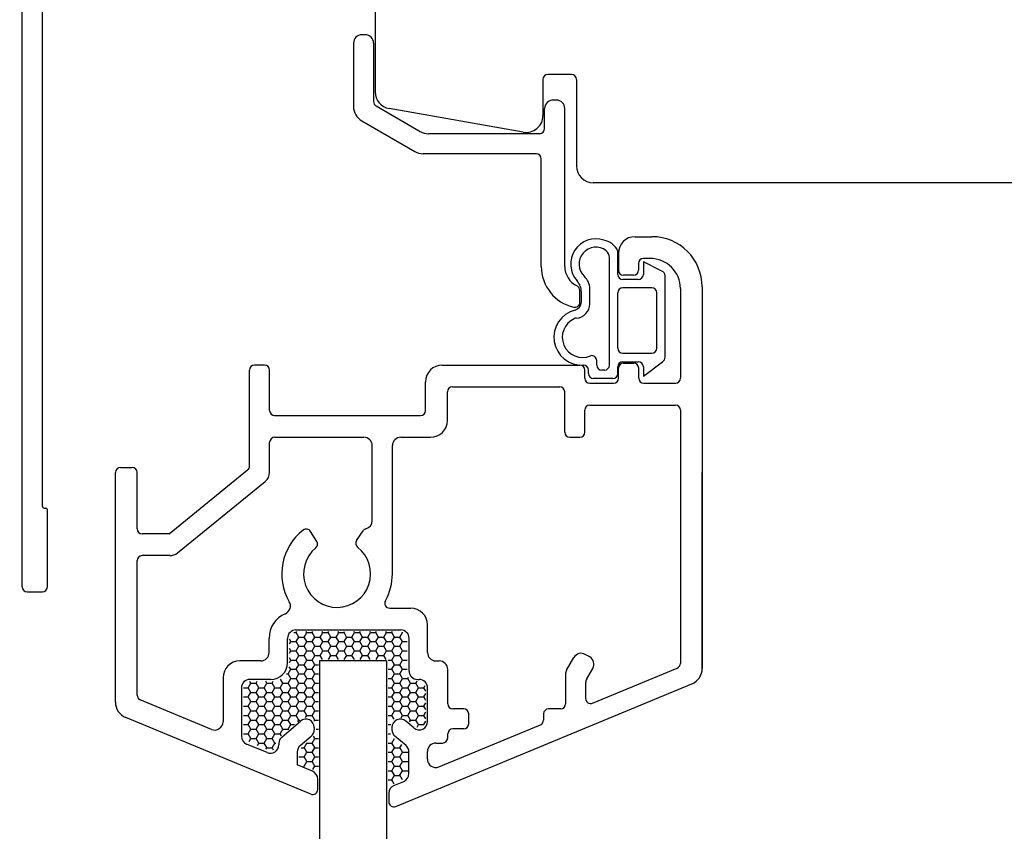
# Model space of a CAD drawing. Units: millimetres. Extents: x 16739 to 17789, y -19957 to -18472.
# Drawn here: x 17200 to 17259, y -19101 to -19053 of the extents above; entities that cross this region are included whole.
import ezdxf

# ---------------------------------------------------------------- set-up
doc = ezdxf.new("R2010")
doc.units = ezdxf.units.MM
doc.header["$LTSCALE"] = 5
doc.header["$PDSIZE"] = 50
doc.layers.get('0').update_dxf_attribs({"color": 1, "linetype": 'CONTINUOUS'})
doc.layers.get('DEFPOINTS').update_dxf_attribs({"color": 5, "linetype": 'CONTINUOUS'})
for name, color, linetype in [('A4IALUMIINI', 5, 'CONTINUOUS'), ('A4IKARMI', 4, 'CONTINUOUS'), ('A4ILASI', 5, 'CONTINUOUS'), ('A4ILISTA', 3, 'CONTINUOUS'), ('A4ISILICON', 2, 'CONTINUOUS'), ('A4ITIIVISTE', 6, 'CONTINUOUS'), ('R8MERKINNAT', 6, 'CONTINUOUS')]:
    doc.layers.add(name, color=color, linetype=linetype)
doc.styles.add('ROMANS', font='ROMANS.SHX', dxfattribs={"height": 12.5})
doc.dimstyles.new('FM', dxfattribs={"dimscale": 5, "dimtxt": 2.5, "dimasz": 0.1, "dimexe": 0, "dimexo": 0, "dimgap": 0.9, "dimtad": 1, "dimdec": 0, "dimrnd": 1, "dimzin": 0, "dimdsep": 46, "dimtxsty": 'ROMANS', "dimblk": 'R8MITTA', "dimblk1": 'R8MITTA', "dimblk2": 'R8MITTA', "dimsah": 1, "dimcen": 2.5, "dimse1": 1, "dimse2": 1, "dimclrd": 6, "dimclre": 6, "dimclrt": 3, "dimadec": 0, "dimazin": 0, "dimtp": 6, "dimtm": 6, "dimtfac": 1, "dimtofl": 0, "dimtmove": 2, "dimatfit": 3, "dimldrblk": 'R8MITTA', "dimfxl": 1, "dimtolj": 1, "dimtzin": 0, "dimarcsym": 0})

# ---------------------------------------------------------------- blocks, each defined once
blk = doc.blocks.new('R8MITTA', base_point=(3180, 3140))
for p, q in [((3180, 3155), (3180, 3125)), ((3170, 3130), (3190, 3150)), ((3160, 3140), (3200, 3140))]:
    blk.add_line(p, q)
blk = doc.blocks.new('*D28')
at = {"layer": 'A4ILISTA', "color": 6, "lineweight": -2, "transparency": 16777216}
blk.add_line((17499.294, -19023.785), (17499.294, -19260.615), dxfattribs=at)
at = {"layer": 'DEFPOINTS', "color": 0, "transparency": 16777216}
for p in [(17204.609, -19023.285), (17200.793, -19261.115), (17499.294, -19261.115)]:
    blk.add_point(p, dxfattribs=at)
at = {"layer": 'A4ILISTA', "color": 6, "lineweight": -2, "transparency": 16777216, "xscale": 0.5, "yscale": 0.5, "zscale": 0.5}
for p, rotation in [((17499.294, -19023.285), 90), ((17499.294, -19261.115), 270)]:
    blk.add_blockref('R8MITTA', p, dxfattribs=dict(at, rotation=rotation))
at = {"layer": 'A4ILISTA', "color": 3, "transparency": 16777216, "insert": (17488.544, -19142.2), "char_height": 12.5, "attachment_point": 5, "rotation": 90, "style": 'ROMANS'}
blk.add_mtext('\\A1;karmi', dxfattribs=at)
blk = doc.blocks.new('*D14')
at = {"layer": 'A4ILISTA', "color": 6, "lineweight": -2, "transparency": 16777216}
blk.add_line((17071.499, -19023.785), (17071.499, -19052.786), dxfattribs=at)
at = {"layer": 'DEFPOINTS', "color": 0, "transparency": 16777216}
for p in [(17246.296, -19023.285), (17071.499, -19053.286), (17190.646, -19053.286)]:
    blk.add_point(p, dxfattribs=at)
at = {"layer": 'A4ILISTA', "color": 6, "lineweight": -2, "transparency": 16777216, "xscale": 0.5, "yscale": 0.5, "zscale": 0.5}
for p, rotation in [((17071.499, -19023.285), 90), ((17071.499, -19053.286), 270)]:
    blk.add_blockref('R8MITTA', p, dxfattribs=dict(at, rotation=rotation))
at = {"layer": 'A4ILISTA', "color": 3, "transparency": 16777216, "insert": (17060.749, -19038.286), "char_height": 12.5, "attachment_point": 5, "rotation": 90, "style": 'ROMANS'}
blk.add_mtext('\\A1;30', dxfattribs=at)
blk = doc.blocks.new('*D11')
at = {"layer": 'DEFPOINTS', "color": 0, "transparency": 16777216}
for p in [(17200.605, -18769.567), (17190.646, -18858.107), (17200.605, -19078.107)]:
    blk.add_point(p, dxfattribs=at)
at = {"layer": 'R8MERKINNAT', "color": 6, "lineweight": -2, "transparency": 16777216}
for p, q in [((17190.146, -18769.567), (17189.646, -18769.567)), ((17201.105, -18769.567), (17201.605, -18769.567))]:
    blk.add_line(p, q, dxfattribs=at)
at = {"layer": 'R8MERKINNAT', "color": 6, "lineweight": -2, "transparency": 16777216, "xscale": 0.5, "yscale": 0.5, "zscale": 0.5}
blk.add_blockref('R8MITTA', (17190.646, -18769.567), dxfattribs=at)
at = {"layer": 'R8MERKINNAT', "color": 6, "lineweight": -2, "transparency": 16777216, "xscale": 0.5, "yscale": 0.5, "zscale": 0.5, "rotation": 180}
blk.add_blockref('R8MITTA', (17200.605, -18769.567), dxfattribs=at)
at = {"layer": 'R8MERKINNAT', "color": 3, "transparency": 16777216, "insert": (17177.432, -18760.241), "char_height": 12.5, "attachment_point": 5, "style": 'ROMANS'}
blk.add_mtext('\\A1;10', dxfattribs=at)

msp = doc.modelspace()

# ---------------------------------------------------------------- linework, layer by layer
at = {"color": 5, "linetype": 'Continuous'}
for p, q in [((17216.662, -19089.657), (17216.583, -19089.52)), ((17216.837, -19089.108), (17216.979, -19089.108)), ((17217.138, -19089.382), (17216.979, -19089.107)), ((17216.98, -19089.107), (17217.014, -19089.048)), ((17216.98, -19089.657), (17217.138, -19089.382)), ((17217.138, -19089.383), (17217.455, -19089.383)), ((17217.614, -19089.657), (17217.455, -19089.382)), ((17217.456, -19089.382), (17217.615, -19089.107)), ((17217.614, -19089.107), (17217.577, -19089.043)), ((17217.614, -19089.108), (17217.932, -19089.108)), ((17217.932, -19089.107), (17217.969, -19089.043)), ((17218.09, -19089.382), (17217.932, -19089.107)), ((17217.932, -19089.657), (17218.091, -19089.382)), ((17218.09, -19089.383), (17218.408, -19089.383)), ((17218.408, -19089.382), (17218.567, -19089.107)), ((17218.567, -19089.657), (17218.408, -19089.382)), ((17218.567, -19089.107), (17218.53, -19089.043)), ((17218.567, -19089.108), (17218.884, -19089.108)), ((17219.043, -19089.382), (17218.884, -19089.107)), ((17218.885, -19089.107), (17218.922, -19089.043)), ((17218.885, -19089.657), (17219.043, -19089.382)), ((17219.043, -19089.383), (17219.36, -19089.383)), ((17219.519, -19089.657), (17219.36, -19089.382)), ((17219.361, -19089.382), (17219.52, -19089.107)), ((17219.519, -19089.107), (17219.482, -19089.043)), ((17219.519, -19089.108), (17219.837, -19089.108)), ((17219.837, -19089.107), (17219.874, -19089.043)), ((17219.995, -19089.382), (17219.837, -19089.107)), ((17219.837, -19089.657), (17219.996, -19089.382)), ((17219.995, -19089.383), (17220.313, -19089.383)), ((17220.313, -19089.382), (17220.472, -19089.107)), ((17220.472, -19089.657), (17220.313, -19089.382)), ((17220.472, -19089.107), (17220.435, -19089.043)), ((17220.472, -19089.108), (17220.789, -19089.108)), ((17220.948, -19089.382), (17220.789, -19089.107)), ((17220.79, -19089.107), (17220.827, -19089.043)), ((17220.79, -19089.657), (17220.948, -19089.382)), ((17220.948, -19089.383), (17221.265, -19089.383)), ((17221.424, -19089.657), (17221.265, -19089.382)), ((17221.266, -19089.382), (17221.425, -19089.107)), ((17221.424, -19089.107), (17221.387, -19089.043)), ((17221.424, -19089.108), (17221.742, -19089.108)), ((17221.742, -19089.107), (17221.779, -19089.043)), ((17221.9, -19089.382), (17221.742, -19089.107)), ((17221.742, -19089.657), (17221.901, -19089.382)), ((17221.9, -19089.383), (17222.218, -19089.383)), ((17222.218, -19089.382), (17222.377, -19089.107)), ((17222.377, -19089.657), (17222.218, -19089.382)), ((17222.377, -19089.107), (17222.34, -19089.043)), ((17222.377, -19089.108), (17222.694, -19089.108)), ((17222.853, -19089.382), (17222.694, -19089.107)), ((17222.695, -19089.107), (17222.732, -19089.043)), ((17222.695, -19089.657), (17222.853, -19089.382)), ((17222.853, -19089.383), (17223.17, -19089.383)), ((17223.329, -19089.657), (17223.17, -19089.382)), ((17223.171, -19089.382), (17223.33, -19089.107)), ((17223.329, -19089.107), (17223.324, -19089.099)), ((17223.329, -19089.108), (17223.341, -19089.108)), ((17216.582, -19089.796), (17216.662, -19089.657)), ((17216.662, -19090.207), (17216.582, -19090.069)), ((17216.662, -19089.658), (17216.979, -19089.658)), ((17217.138, -19089.932), (17216.979, -19089.657)), ((17216.98, -19090.207), (17217.138, -19089.932)), ((17217.138, -19089.933), (17217.455, -19089.933)), ((17217.614, -19090.207), (17217.455, -19089.932)), ((17217.456, -19089.932), (17217.615, -19089.657)), ((17217.614, -19089.658), (17217.932, -19089.658)), ((17218.09, -19089.932), (17217.932, -19089.657)), ((17217.932, -19090.207), (17218.091, -19089.932)), ((17218.09, -19089.933), (17218.408, -19089.933)), ((17218.408, -19089.932), (17218.567, -19089.657)), ((17218.567, -19090.207), (17218.408, -19089.932)), ((17218.567, -19089.658), (17218.884, -19089.658)), ((17219.043, -19089.932), (17218.884, -19089.657)), ((17218.885, -19090.207), (17219.043, -19089.932)), ((17219.043, -19089.933), (17219.36, -19089.933)), ((17219.519, -19090.207), (17219.36, -19089.932)), ((17219.361, -19089.932), (17219.52, -19089.657)), ((17219.519, -19089.658), (17219.837, -19089.658)), ((17219.995, -19089.932), (17219.837, -19089.657)), ((17219.837, -19090.207), (17219.996, -19089.932)), ((17219.995, -19089.933), (17220.313, -19089.933)), ((17220.313, -19089.932), (17220.472, -19089.657)), ((17220.472, -19090.207), (17220.313, -19089.932)), ((17220.472, -19089.658), (17220.789, -19089.658)), ((17220.948, -19089.932), (17220.789, -19089.657)), ((17220.79, -19090.207), (17220.948, -19089.932)), ((17220.948, -19089.933), (17221.265, -19089.933)), ((17221.424, -19090.207), (17221.265, -19089.932)), ((17221.266, -19089.932), (17221.425, -19089.657)), ((17221.424, -19089.658), (17221.742, -19089.658)), ((17221.9, -19089.932), (17221.742, -19089.657)), ((17221.742, -19090.207), (17221.901, -19089.932)), ((17221.9, -19089.933), (17222.218, -19089.933)), ((17222.218, -19089.932), (17222.377, -19089.657)), ((17222.377, -19090.207), (17222.218, -19089.932)), ((17222.377, -19089.658), (17222.694, -19089.658)), ((17222.853, -19089.932), (17222.694, -19089.657)), ((17222.695, -19090.207), (17222.853, -19089.932)), ((17222.853, -19089.933), (17223.17, -19089.933)), ((17223.329, -19090.207), (17223.17, -19089.932)), ((17223.171, -19089.932), (17223.33, -19089.657)), ((17223.329, -19089.658), (17223.595, -19089.658)), ((17216.582, -19090.346), (17216.662, -19090.207)), ((17216.662, -19090.757), (17216.582, -19090.619)), ((17216.662, -19090.208), (17216.979, -19090.208)), ((17217.138, -19090.482), (17216.979, -19090.207)), ((17216.98, -19090.757), (17217.138, -19090.482)), ((17217.138, -19090.483), (17217.455, -19090.483)), ((17217.614, -19090.757), (17217.455, -19090.482)), ((17217.456, -19090.482), (17217.615, -19090.207)), ((17217.614, -19090.208), (17217.932, -19090.208)), ((17218.09, -19090.482), (17217.932, -19090.207)), ((17217.932, -19090.757), (17218.091, -19090.482)), ((17218.09, -19090.483), (17218.408, -19090.483)), ((17218.408, -19090.482), (17218.567, -19090.207)), ((17218.548, -19090.725), (17218.408, -19090.482)), ((17218.567, -19090.208), (17218.884, -19090.208)), ((17219.043, -19090.482), (17218.884, -19090.207)), ((17218.903, -19090.725), (17219.043, -19090.482)), ((17219.043, -19090.483), (17219.36, -19090.483)), ((17219.501, -19090.725), (17219.36, -19090.482)), ((17219.361, -19090.482), (17219.52, -19090.207)), ((17219.519, -19090.208), (17219.837, -19090.208)), ((17219.995, -19090.482), (17219.837, -19090.207)), ((17219.855, -19090.725), (17219.996, -19090.482)), ((17219.995, -19090.483), (17220.313, -19090.483)), ((17220.313, -19090.482), (17220.472, -19090.207)), ((17220.453, -19090.725), (17220.313, -19090.482)), ((17220.472, -19090.208), (17220.789, -19090.208)), ((17220.948, -19090.482), (17220.789, -19090.207)), ((17220.808, -19090.725), (17220.948, -19090.482)), ((17220.948, -19090.483), (17221.265, -19090.483)), ((17221.406, -19090.725), (17221.265, -19090.482)), ((17221.266, -19090.482), (17221.425, -19090.207)), ((17221.424, -19090.208), (17221.742, -19090.208)), ((17221.9, -19090.482), (17221.742, -19090.207)), ((17221.76, -19090.725), (17221.901, -19090.482)), ((17221.9, -19090.483), (17222.218, -19090.483)), ((17222.218, -19090.482), (17222.377, -19090.207)), ((17222.358, -19090.725), (17222.218, -19090.482)), ((17222.377, -19090.208), (17222.694, -19090.208)), ((17222.853, -19090.482), (17222.694, -19090.207)), ((17222.695, -19090.757), (17222.853, -19090.482)), ((17222.853, -19090.483), (17223.17, -19090.483)), ((17223.329, -19090.757), (17223.17, -19090.482)), ((17223.171, -19090.482), (17223.33, -19090.207)), ((17223.329, -19090.208), (17223.595, -19090.208)), ((17216.662, -19091.307), (17216.573, -19091.153)), ((17216.582, -19090.896), (17216.662, -19090.757)), ((17216.662, -19090.758), (17216.979, -19090.758)), ((17217.138, -19091.032), (17216.979, -19090.757)), ((17216.98, -19091.307), (17217.138, -19091.032)), ((17217.138, -19091.032), (17217.455, -19091.032)), ((17217.614, -19091.307), (17217.455, -19091.032)), ((17217.456, -19091.032), (17217.615, -19090.757)), ((17217.614, -19090.758), (17217.932, -19090.758)), ((17218.09, -19091.032), (17217.932, -19090.757)), ((17217.932, -19091.307), (17218.091, -19091.032)), ((17218.09, -19091.032), (17218.321, -19091.032)), ((17222.473, -19090.758), (17222.694, -19090.758)), ((17222.853, -19091.032), (17222.694, -19090.757)), ((17222.695, -19091.307), (17222.853, -19091.032)), ((17222.853, -19091.032), (17223.17, -19091.032)), ((17223.329, -19091.307), (17223.17, -19091.032)), ((17223.171, -19091.032), (17223.33, -19090.757)), ((17223.329, -19090.758), (17223.595, -19090.758)), ((17216.406, -19091.582), (17216.503, -19091.582)), ((17216.503, -19091.582), (17216.662, -19091.307)), ((17216.662, -19091.857), (17216.503, -19091.582)), ((17216.503, -19092.132), (17216.662, -19091.857)), ((17216.662, -19091.307), (17216.979, -19091.307)), ((17216.662, -19091.857), (17216.979, -19091.857)), ((17217.138, -19091.582), (17216.979, -19091.307)), ((17217.138, -19092.132), (17216.979, -19091.857)), ((17216.98, -19091.857), (17217.138, -19091.582)), ((17217.138, -19091.582), (17217.455, -19091.582)), ((17217.614, -19091.857), (17217.455, -19091.582)), ((17217.456, -19091.582), (17217.615, -19091.307)), ((17217.456, -19092.132), (17217.615, -19091.857)), ((17217.614, -19091.307), (17217.932, -19091.307)), ((17217.614, -19091.857), (17217.932, -19091.857)), ((17218.09, -19091.582), (17217.932, -19091.307)), ((17217.932, -19091.857), (17218.091, -19091.582)), ((17218.09, -19092.132), (17217.932, -19091.857)), ((17218.09, -19091.582), (17218.321, -19091.582)), ((17222.473, -19091.307), (17222.694, -19091.307)), ((17222.473, -19091.857), (17222.694, -19091.857)), ((17222.853, -19091.582), (17222.694, -19091.307)), ((17222.853, -19092.132), (17222.694, -19091.857)), ((17222.695, -19091.857), (17222.853, -19091.582)), ((17222.853, -19091.582), (17223.17, -19091.582)), ((17223.329, -19091.857), (17223.17, -19091.582)), ((17223.171, -19091.582), (17223.33, -19091.307)), ((17223.171, -19092.132), (17223.33, -19091.857)), ((17223.329, -19091.307), (17223.595, -19091.307)), ((17223.329, -19091.857), (17223.647, -19091.857)), ((17223.647, -19091.857), (17223.691, -19091.781)), ((17223.805, -19092.132), (17223.647, -19091.857)), ((17213.845, -19092.407), (17214.122, -19092.407)), ((17214.122, -19092.407), (17214.281, -19092.132)), ((17214.28, -19092.682), (17214.122, -19092.407)), ((17214.28, -19092.132), (17214.22, -19092.028)), ((17214.28, -19092.132), (17214.598, -19092.132)), ((17214.598, -19092.132), (17214.666, -19092.015)), ((17214.757, -19092.407), (17214.598, -19092.132)), ((17214.598, -19092.682), (17214.757, -19092.407)), ((17214.757, -19092.407), (17215.074, -19092.407)), ((17215.233, -19092.682), (17215.074, -19092.407)), ((17215.075, -19092.407), (17215.233, -19092.132)), ((17215.233, -19092.132), (17215.165, -19092.015)), ((17215.233, -19092.132), (17215.55, -19092.132)), ((17215.709, -19092.407), (17215.55, -19092.132)), ((17215.551, -19092.132), (17215.619, -19092.015)), ((17215.551, -19092.682), (17215.71, -19092.407)), ((17215.709, -19092.407), (17216.027, -19092.407)), ((17216.027, -19092.407), (17216.186, -19092.132)), ((17216.185, -19092.682), (17216.027, -19092.407)), ((17216.185, -19092.132), (17216.051, -19091.899)), ((17216.185, -19092.132), (17216.503, -19092.132)), ((17216.662, -19092.407), (17216.503, -19092.132)), ((17216.503, -19092.682), (17216.662, -19092.407)), ((17216.662, -19092.407), (17216.979, -19092.407)), ((17217.138, -19092.682), (17216.979, -19092.407)), ((17216.98, -19092.407), (17217.138, -19092.132)), ((17217.138, -19092.132), (17217.455, -19092.132)), ((17217.614, -19092.407), (17217.455, -19092.132)), ((17217.456, -19092.682), (17217.615, -19092.407)), ((17217.614, -19092.407), (17217.932, -19092.407)), ((17217.932, -19092.407), (17218.091, -19092.132)), ((17218.09, -19092.682), (17217.932, -19092.407)), ((17218.09, -19092.132), (17218.321, -19092.132)), ((17222.473, -19092.407), (17222.694, -19092.407)), ((17222.853, -19092.682), (17222.694, -19092.407)), ((17222.695, -19092.407), (17222.853, -19092.132)), ((17222.853, -19092.132), (17223.17, -19092.132)), ((17223.329, -19092.407), (17223.17, -19092.132)), ((17223.171, -19092.682), (17223.33, -19092.407)), ((17223.329, -19092.407), (17223.647, -19092.407)), ((17223.647, -19092.407), (17223.806, -19092.132)), ((17223.805, -19092.682), (17223.647, -19092.407)), ((17223.805, -19092.132), (17224.123, -19092.132)), ((17224.123, -19092.132), (17224.207, -19091.987)), ((17224.282, -19092.407), (17224.123, -19092.132)), ((17224.123, -19092.682), (17224.282, -19092.407)), ((17224.282, -19092.407), (17224.599, -19092.407)), ((17224.717, -19092.611), (17224.599, -19092.407)), ((17224.6, -19092.407), (17224.673, -19092.281)), ((17213.833, -19092.957), (17214.122, -19092.957)), ((17214.122, -19092.957), (17214.281, -19092.682)), ((17214.28, -19093.232), (17214.122, -19092.957)), ((17214.28, -19092.682), (17214.598, -19092.682)), ((17214.757, -19092.957), (17214.598, -19092.682)), ((17214.598, -19093.232), (17214.757, -19092.957)), ((17214.757, -19092.957), (17215.074, -19092.957)), ((17215.233, -19093.232), (17215.074, -19092.957)), ((17215.075, -19092.957), (17215.233, -19092.682)), ((17215.233, -19092.682), (17215.55, -19092.682)), ((17215.709, -19092.957), (17215.55, -19092.682)), ((17215.551, -19093.232), (17215.71, -19092.957)), ((17215.709, -19092.957), (17216.027, -19092.957)), ((17216.027, -19092.957), (17216.186, -19092.682)), ((17216.185, -19093.232), (17216.027, -19092.957)), ((17216.185, -19092.682), (17216.503, -19092.682)), ((17216.662, -19092.957), (17216.503, -19092.682)), ((17216.503, -19093.232), (17216.662, -19092.957)), ((17216.662, -19092.957), (17216.979, -19092.957)), ((17217.138, -19093.232), (17216.979, -19092.957)), ((17216.98, -19092.957), (17217.138, -19092.682)), ((17217.138, -19092.682), (17217.455, -19092.682)), ((17217.614, -19092.957), (17217.455, -19092.682)), ((17217.456, -19093.232), (17217.615, -19092.957)), ((17217.614, -19092.957), (17217.932, -19092.957)), ((17217.932, -19092.957), (17218.091, -19092.682)), ((17218.09, -19093.232), (17217.932, -19092.957)), ((17218.09, -19092.682), (17218.321, -19092.682)), ((17222.473, -19092.957), (17222.694, -19092.957)), ((17222.853, -19093.232), (17222.694, -19092.957)), ((17222.695, -19092.957), (17222.853, -19092.682)), ((17222.853, -19092.682), (17223.17, -19092.682)), ((17223.329, -19092.957), (17223.17, -19092.682)), ((17223.171, -19093.232), (17223.33, -19092.957)), ((17223.329, -19092.957), (17223.647, -19092.957)), ((17223.647, -19092.957), (17223.806, -19092.682)), ((17223.805, -19093.232), (17223.647, -19092.957)), ((17223.805, -19092.682), (17224.123, -19092.682)), ((17224.282, -19092.957), (17224.123, -19092.682)), ((17224.123, -19093.232), (17224.282, -19092.957)), ((17224.282, -19092.957), (17224.599, -19092.957)), ((17224.717, -19093.161), (17224.599, -19092.957)), ((17224.6, -19092.957), (17224.717, -19092.753)), ((17213.833, -19093.507), (17214.122, -19093.507)), ((17214.122, -19093.507), (17214.281, -19093.232)), ((17214.28, -19093.782), (17214.122, -19093.507)), ((17214.28, -19093.232), (17214.598, -19093.232)), ((17214.757, -19093.507), (17214.598, -19093.232)), ((17214.598, -19093.782), (17214.757, -19093.507)), ((17214.757, -19093.507), (17215.074, -19093.507)), ((17215.233, -19093.782), (17215.074, -19093.507)), ((17215.075, -19093.507), (17215.233, -19093.232)), ((17215.233, -19093.232), (17215.55, -19093.232)), ((17215.709, -19093.507), (17215.55, -19093.232)), ((17215.551, -19093.782), (17215.71, -19093.507)), ((17215.709, -19093.507), (17216.027, -19093.507)), ((17216.027, -19093.507), (17216.186, -19093.232)), ((17216.185, -19093.782), (17216.027, -19093.507)), ((17216.185, -19093.232), (17216.503, -19093.232)), ((17216.662, -19093.507), (17216.503, -19093.232)), ((17216.503, -19093.782), (17216.662, -19093.507)), ((17216.662, -19093.507), (17216.979, -19093.507)), ((17217.138, -19093.782), (17216.979, -19093.507)), ((17216.98, -19093.507), (17217.138, -19093.232)), ((17217.138, -19093.232), (17217.455, -19093.232)), ((17217.614, -19093.507), (17217.455, -19093.232)), ((17217.456, -19093.782), (17217.615, -19093.507)), ((17217.614, -19093.507), (17217.932, -19093.507)), ((17217.932, -19093.507), (17218.091, -19093.232)), ((17218.09, -19093.782), (17217.932, -19093.507)), ((17218.09, -19093.232), (17218.321, -19093.232)), ((17222.473, -19093.507), (17222.694, -19093.507)), ((17222.853, -19093.782), (17222.694, -19093.507)), ((17222.695, -19093.507), (17222.853, -19093.232)), ((17222.853, -19093.232), (17223.17, -19093.232)), ((17223.329, -19093.507), (17223.17, -19093.232)), ((17223.171, -19093.782), (17223.33, -19093.507)), ((17223.329, -19093.507), (17223.647, -19093.507)), ((17223.647, -19093.507), (17223.806, -19093.232)), ((17223.805, -19093.782), (17223.647, -19093.507)), ((17223.805, -19093.232), (17224.123, -19093.232)), ((17224.282, -19093.507), (17224.123, -19093.232)), ((17224.123, -19093.782), (17224.282, -19093.507)), ((17224.282, -19093.507), (17224.599, -19093.507)), ((17224.717, -19093.711), (17224.599, -19093.507)), ((17224.6, -19093.507), (17224.717, -19093.303)), ((17213.833, -19094.057), (17214.122, -19094.057)), ((17214.122, -19094.057), (17214.281, -19093.782)), ((17214.28, -19094.332), (17214.122, -19094.057)), ((17214.28, -19093.782), (17214.598, -19093.782)), ((17214.757, -19094.057), (17214.598, -19093.782)), ((17214.598, -19094.332), (17214.757, -19094.057)), ((17214.757, -19094.057), (17215.074, -19094.057)), ((17215.233, -19094.332), (17215.074, -19094.057)), ((17215.075, -19094.057), (17215.233, -19093.782)), ((17215.233, -19093.782), (17215.55, -19093.782)), ((17215.709, -19094.057), (17215.55, -19093.782)), ((17215.551, -19094.332), (17215.71, -19094.057)), ((17215.709, -19094.057), (17216.027, -19094.057)), ((17216.027, -19094.057), (17216.186, -19093.782)), ((17216.185, -19094.332), (17216.027, -19094.057)), ((17216.185, -19093.782), (17216.503, -19093.782)), ((17216.662, -19094.057), (17216.503, -19093.782)), ((17216.503, -19094.332), (17216.662, -19094.057)), ((17216.662, -19094.057), (17216.979, -19094.057)), ((17217.138, -19094.332), (17216.979, -19094.057)), ((17216.98, -19094.057), (17217.138, -19093.782)), ((17217.138, -19093.782), (17217.455, -19093.782)), ((17217.614, -19094.057), (17217.455, -19093.782)), ((17217.545, -19094.177), (17217.615, -19094.057)), ((17217.614, -19094.057), (17217.932, -19094.057)), ((17217.932, -19094.057), (17218.091, -19093.782)), ((17218.09, -19094.332), (17217.932, -19094.057)), ((17218.09, -19093.782), (17218.321, -19093.782)), ((17222.473, -19094.057), (17222.694, -19094.057)), ((17222.829, -19094.291), (17222.694, -19094.057)), ((17222.695, -19094.057), (17222.853, -19093.782)), ((17222.853, -19093.782), (17223.17, -19093.782)), ((17223.329, -19094.057), (17223.17, -19093.782)), ((17223.246, -19094.202), (17223.33, -19094.057)), ((17223.329, -19094.057), (17223.647, -19094.057)), ((17223.647, -19094.057), (17223.806, -19093.782)), ((17223.805, -19094.332), (17223.647, -19094.057)), ((17223.805, -19093.782), (17224.123, -19093.782)), ((17224.282, -19094.057), (17224.123, -19093.782)), ((17224.123, -19094.332), (17224.282, -19094.057)), ((17224.282, -19094.057), (17224.599, -19094.057)), ((17224.717, -19094.261), (17224.599, -19094.057)), ((17224.6, -19094.057), (17224.717, -19093.853)), ((17213.833, -19094.607), (17214.122, -19094.607)), ((17214.122, -19094.607), (17214.281, -19094.332)), ((17214.28, -19094.881), (17214.122, -19094.607)), ((17214.28, -19094.332), (17214.598, -19094.332)), ((17214.757, -19094.607), (17214.598, -19094.332)), ((17214.598, -19094.882), (17214.757, -19094.607)), ((17214.757, -19094.607), (17215.074, -19094.607)), ((17215.233, -19094.881), (17215.074, -19094.607)), ((17215.075, -19094.607), (17215.233, -19094.332)), ((17215.233, -19094.332), (17215.55, -19094.332)), ((17215.709, -19094.607), (17215.55, -19094.332)), ((17215.551, -19094.882), (17215.71, -19094.607)), ((17215.709, -19094.607), (17216.027, -19094.607)), ((17216.027, -19094.607), (17216.186, -19094.332)), ((17216.185, -19094.881), (17216.027, -19094.607)), ((17216.185, -19094.332), (17216.503, -19094.332)), ((17216.662, -19094.607), (17216.503, -19094.332)), ((17216.503, -19094.882), (17216.662, -19094.607)), ((17216.662, -19094.607), (17216.891, -19094.607)), ((17217.073, -19094.445), (17217.138, -19094.332)), ((17217.138, -19094.332), (17217.2, -19094.332)), ((17218.045, -19094.41), (17218.091, -19094.332)), ((17218.09, -19094.332), (17218.321, -19094.332)), ((17222.473, -19094.607), (17222.622, -19094.607)), ((17223.742, -19094.441), (17223.806, -19094.332)), ((17223.805, -19094.332), (17224.123, -19094.332)), ((17224.282, -19094.607), (17224.123, -19094.332)), ((17224.195, -19094.757), (17224.282, -19094.607)), ((17224.282, -19094.607), (17224.599, -19094.607)), ((17224.609, -19094.624), (17224.599, -19094.607)), ((17224.6, -19094.607), (17224.717, -19094.403)), ((17213.833, -19095.157), (17214.122, -19095.157)), ((17214.122, -19095.157), (17214.281, -19094.882)), ((17214.28, -19095.431), (17214.122, -19095.156)), ((17214.28, -19094.882), (17214.598, -19094.882)), ((17214.757, -19095.156), (17214.598, -19094.881)), ((17214.598, -19095.432), (17214.757, -19095.157)), ((17214.757, -19095.157), (17215.074, -19095.157)), ((17215.233, -19095.431), (17215.074, -19095.156)), ((17215.075, -19095.157), (17215.233, -19094.882)), ((17215.233, -19094.882), (17215.55, -19094.882)), ((17215.709, -19095.156), (17215.55, -19094.881)), ((17215.551, -19095.432), (17215.71, -19095.157)), ((17215.709, -19095.157), (17216.027, -19095.157)), ((17216.027, -19095.157), (17216.186, -19094.882)), ((17216.11, -19095.301), (17216.027, -19095.156)), ((17216.185, -19094.882), (17216.503, -19094.882)), ((17216.53, -19094.928), (17216.503, -19094.881)), ((17218.09, -19095.431), (17218.018, -19095.305)), ((17218.181, -19094.882), (17218.321, -19094.882)), ((17222.473, -19095.157), (17222.613, -19095.157)), ((17214.174, -19095.617), (17214.281, -19095.432)), ((17214.28, -19095.432), (17214.598, -19095.432)), ((17214.757, -19095.706), (17214.598, -19095.431)), ((17214.678, -19095.843), (17214.757, -19095.707)), ((17214.757, -19095.707), (17215.074, -19095.707)), ((17215.233, -19095.981), (17215.074, -19095.706)), ((17215.075, -19095.707), (17215.233, -19095.432)), ((17215.182, -19096.07), (17215.233, -19095.982)), ((17215.233, -19095.432), (17215.55, -19095.432)), ((17215.233, -19095.982), (17215.55, -19095.982)), ((17215.709, -19095.706), (17215.55, -19095.431)), ((17215.631, -19096.121), (17215.55, -19095.981)), ((17215.551, -19095.982), (17215.71, -19095.707)), ((17215.709, -19095.707), (17215.769, -19095.707)), ((17217.281, -19095.982), (17217.455, -19095.982)), ((17217.614, -19096.256), (17217.455, -19095.981)), ((17217.456, -19095.982), (17217.615, -19095.707)), ((17217.614, -19095.706), (17217.603, -19095.686)), ((17217.614, -19095.707), (17217.932, -19095.707)), ((17217.932, -19095.707), (17218.091, -19095.432)), ((17218.09, -19095.981), (17217.932, -19095.706)), ((17217.932, -19096.256), (17218.091, -19095.982)), ((17218.09, -19095.432), (17218.321, -19095.432)), ((17218.09, -19095.982), (17218.321, -19095.982)), ((17222.473, -19095.707), (17222.694, -19095.707)), ((17222.853, -19095.981), (17222.694, -19095.706)), ((17222.695, -19095.707), (17222.85, -19095.437)), ((17222.695, -19096.256), (17222.853, -19095.982)), ((17222.853, -19095.982), (17223.17, -19095.982)), ((17223.329, -19096.256), (17223.17, -19095.981)), ((17223.171, -19095.982), (17223.278, -19095.796)), ((17217.143, -19096.532), (17217.455, -19096.532)), ((17217.614, -19096.806), (17217.455, -19096.531)), ((17217.456, -19096.531), (17217.615, -19096.256)), ((17217.614, -19096.257), (17217.932, -19096.257)), ((17218.09, -19096.531), (17217.932, -19096.256)), ((17217.932, -19096.806), (17218.091, -19096.531)), ((17218.09, -19096.532), (17218.321, -19096.532)), ((17222.473, -19096.257), (17222.694, -19096.257)), ((17222.853, -19096.531), (17222.694, -19096.256)), ((17222.695, -19096.806), (17222.853, -19096.531)), ((17222.853, -19096.532), (17223.17, -19096.532)), ((17223.329, -19096.806), (17223.17, -19096.531)), ((17223.171, -19096.531), (17223.33, -19096.256)), ((17223.329, -19096.257), (17223.647, -19096.257)), ((17223.647, -19096.256), (17223.651, -19096.249)), ((17223.651, -19096.264), (17223.647, -19096.256)), ((17217.416, -19097.082), (17217.455, -19097.082)), ((17217.467, -19097.101), (17217.455, -19097.081)), ((17217.456, -19097.081), (17217.615, -19096.806)), ((17217.614, -19096.807), (17217.932, -19096.807)), ((17218.09, -19097.081), (17217.932, -19096.806)), ((17217.969, -19097.292), (17218.091, -19097.081)), ((17218.09, -19097.082), (17218.321, -19097.082)), ((17222.473, -19096.807), (17222.694, -19096.807)), ((17222.853, -19097.081), (17222.694, -19096.806)), ((17222.695, -19097.356), (17222.853, -19097.081)), ((17222.853, -19097.082), (17223.17, -19097.082)), ((17223.329, -19097.356), (17223.17, -19097.081)), ((17223.171, -19097.081), (17223.33, -19096.806)), ((17223.329, -19096.807), (17223.647, -19096.807)), ((17223.647, -19096.806), (17223.651, -19096.799)), ((17223.651, -19096.814), (17223.647, -19096.806)), ((17222.473, -19097.357), (17222.694, -19097.357)), ((17222.853, -19097.631), (17222.694, -19097.356)), ((17222.695, -19097.906), (17222.853, -19097.631)), ((17222.853, -19097.632), (17223.17, -19097.632)), ((17223.324, -19097.898), (17223.17, -19097.631)), ((17223.171, -19097.631), (17223.33, -19097.356)), ((17223.329, -19097.357), (17223.647, -19097.357)), ((17223.647, -19097.356), (17223.651, -19097.349)), ((17223.651, -19097.364), (17223.647, -19097.356)), ((17222.473, -19097.907), (17222.694, -19097.907)), ((17222.832, -19098.144), (17222.694, -19097.906))]:
    msp.add_line(p, q, dxfattribs=at)
at = {"layer": 'A4IALUMIINI', "color": 5}
for p, q in [((17200.646, -19086.389), (17200.646, -19026.684)), ((17201.846, -19081.589), (17201.846, -19027.184)), ((17221.103, -19053.46), (17220.903, -19053.46)), ((17220.403, -19053.96), (17220.403, -19057.736)), ((17221.603, -19053.96), (17221.603, -19057.448)), ((17221.753, -19057.708), (17224.383, -19059.226)), ((17232.503, -19057.36), (17232.303, -19057.36)), ((17231.803, -19059.06), (17231.803, -19057.86)), ((17233.003, -19067.274), (17233.003, -19057.86)), ((17220.903, -19058.602), (17224.061, -19060.426)), ((17231.503, -19059.36), (17224.883, -19059.36)), ((17231.303, -19060.56), (17224.561, -19060.56)), ((17231.603, -19067.274), (17231.603, -19060.86)), ((17233.903, -19069.416), (17233.903, -19068.713)), ((17201.946, -19081.689), (17202.046, -19081.689)), ((17202.146, -19086.389), (17202.146, -19081.789)), ((17200.946, -19086.689), (17201.846, -19086.689))]:
    msp.add_line(p, q, dxfattribs=at)
at = {"layer": 'A4IALUMIINI', "color": 5, "linetype": 'Continuous'}
for p, q in [((17237.2, -19065.503), (17238.2, -19065.503)), ((17236.2, -19066.503), (17236.2, -19067.503)), ((17237.4, -19067.103), (17237.4, -19067.503)), ((17238.1, -19066.803), (17237.7, -19066.803)), ((17237.1, -19067.803), (17236.5, -19067.803)), ((17239.9, -19068.603), (17239.9, -19073.948)), ((17241.2, -19068.503), (17241.2, -19091.251)), ((17236.512, -19073.048), (17237.112, -19073.048)), ((17214.2, -19079.178), (17214.2, -19073.461)), ((17215.1, -19073.161), (17214.5, -19073.161)), ((17215.4, -19075.868), (17215.4, -19073.461)), ((17225.7, -19073.161), (17233.9, -19073.161)), ((17234.2, -19073.948), (17234.2, -19073.461)), ((17236.212, -19073.948), (17236.212, -19073.348)), ((17237.412, -19073.948), (17237.412, -19073.348)), ((17224.7, -19075.868), (17224.7, -19074.161)), ((17234.5, -19074.248), (17235.912, -19074.248)), ((17237.712, -19074.248), (17239.6, -19074.248)), ((17226, -19076.468), (17226, -19074.761)), ((17226.3, -19074.461), (17232.7, -19074.461)), ((17233, -19077.168), (17233, -19074.761)), ((17234.2, -19077.168), (17234.2, -19075.848)), ((17234.5, -19075.548), (17239.6, -19075.548)), ((17239.9, -19075.848), (17239.9, -19090.958)), ((17215.7, -19076.168), (17224.4, -19076.168)), ((17215.4, -19079.558), (17215.4, -19077.768)), ((17215.7, -19077.468), (17221.022, -19077.468)), ((17223.222, -19077.468), (17225, -19077.468)), ((17233.3, -19077.468), (17233.9, -19077.468)), ((17221.522, -19082.439), (17221.522, -19077.968)), ((17222.722, -19085.613), (17222.722, -19077.968)), ((17206.5, -19079.275), (17207.2, -19079.275)), ((17209.4, -19083.227), (17214.089, -19079.411)), ((17206.2, -19093.259), (17206.2, -19079.575)), ((17207.5, -19082.927), (17207.5, -19079.575)), ((17209.897, -19084.37), (17215.142, -19080.101)), ((17241.2, -19091.251), (17241.2, -19079.575)), ((17220.586, -19083.635), (17220.971, -19083.049)), ((17209.4, -19083.227), (17207.8, -19083.227)), ((17218.212, -19083.679), (17217.837, -19083.083)), ((17207.5, -19092.858), (17207.5, -19084.827)), ((17209.455, -19084.527), (17207.8, -19084.527)), ((17222.569, -19087.661), (17223.82, -19087.661)), ((17224.82, -19090.31), (17224.82, -19088.661)), ((17215.37, -19090.31), (17215.37, -19089.461)), ((17216.47, -19090.91), (17216.47, -19089.461)), ((17216.97, -19088.961), (17223.22, -19088.961)), ((17223.72, -19091.41), (17223.72, -19089.461)), ((17233.112, -19091.352), (17233.545, -19090.602)), ((17234.488, -19090.569), (17234.228, -19090.419)), ((17214.87, -19090.81), (17213.621, -19090.81)), ((17225.32, -19090.81), (17225.52, -19090.81)), ((17234.312, -19091.874), (17234.671, -19091.252)), ((17234.66, -19093.329), (17239.715, -19091.236)), ((17212.621, -19091.81), (17212.621, -19094.431)), ((17226.02, -19093.364), (17226.02, -19091.31)), ((17233.045, -19091.602), (17233.045, -19093.371)), ((17213.721, -19092.41), (17213.721, -19095.301)), ((17215.47, -19091.91), (17214.221, -19091.91)), ((17222.924, -19099.489), (17240.583, -19092.175)), ((17224.22, -19091.91), (17224.32, -19091.91)), ((17224.82, -19094.423), (17224.82, -19092.41)), ((17234.245, -19092.124), (17234.245, -19093.052)), ((17211.929, -19094.893), (17207.685, -19093.135)), ((17217.853, -19098.754), (17206.817, -19094.183)), ((17226.975, -19093.664), (17226.32, -19093.664)), ((17227.275, -19094.564), (17227.275, -19093.964)), ((17231.737, -19093.971), (17231.737, -19094.34)), ((17232.745, -19093.671), (17232.037, -19093.671)), ((17216.124, -19095.347), (17217.236, -19094.4)), ((17218.061, -19094.781), (17218.061, -19094.913)), ((17222.697, -19094.781), (17222.697, -19094.913)), ((17223.996, -19094.804), (17223.522, -19094.4)), ((17225.501, -19097.123), (17231.552, -19094.617)), ((17217.224, -19095.855), (17217.885, -19095.293)), ((17223.534, -19095.855), (17222.873, -19095.293)), ((17226.02, -19095.405), (17226.02, -19095.164)), ((17226.975, -19094.864), (17226.32, -19094.864)), ((17215.257, -19096.272), (17214.029, -19095.763)), ((17215.948, -19095.728), (17215.948, -19095.81)), ((17225.31, -19095.705), (17225.72, -19095.705)), ((17217.048, -19096.236), (17217.048, -19097.014)), ((17223.71, -19097.531), (17223.71, -19096.236)), ((17224.81, -19096.661), (17224.81, -19096.205)), ((17217.959, -19097.391), (17217.048, -19097.014)), ((17218.268, -19098.477), (17218.268, -19097.853)), ((17222.818, -19098.234), (17223.401, -19097.993)), ((17222.51, -19098.696), (17222.51, -19099.212))]:
    msp.add_line(p, q, dxfattribs=at)
at = {"layer": 'A4IALUMIINI', "color": 5}
for centre, radius, start, end in [((17220.903, -19053.96), 0.5, 90, 180), ((17221.103, -19053.96), 0.5, 0, 90), ((17221.403, -19057.736), 1, 180, 240), ((17221.903, -19057.448), 0.3, 180, 240), ((17232.303, -19057.86), 0.5, 90, 180), ((17232.503, -19057.86), 0.5, 0, 90), ((17224.883, -19058.36), 1, 240, 270), ((17231.503, -19059.06), 0.3, 270, 0), ((17224.561, -19059.56), 1, 240, 270), ((17231.303, -19060.86), 0.3, 0, 90), ((17234.103, -19067.274), 2.5, 180, 256.86344), ((17234.303, -19067.274), 1.3, 180, 244.05552), ((17233.603, -19068.713), 0.3, 0, 64.05552), ((17233.603, -19069.416), 0.3, 256.86344, 0), ((17201.946, -19081.589), 0.1, 180, 270), ((17202.046, -19081.789), 0.1, 0, 90), ((17200.946, -19086.389), 0.3, 180, 270), ((17201.846, -19086.389), 0.3, 270, 0)]:
    msp.add_arc(centre, radius, start, end, dxfattribs=at)
at = {"layer": 'A4IALUMIINI', "color": 5, "linetype": 'Continuous'}
for centre, radius, start, end in [((17237.2, -19066.503), 1, 90, 180), ((17238.2, -19068.503), 3, 0, 90), ((17237.7, -19067.103), 0.3, 90, 180), ((17238.1, -19068.603), 1.8, 0, 90), ((17236.5, -19067.503), 0.3, 180, 270), ((17237.1, -19067.503), 0.3, 270, 0), ((17236.512, -19073.348), 0.3, 90, 180), ((17237.112, -19073.348), 0.3, 0, 90), ((17214.5, -19073.461), 0.3, 90, 180), ((17215.1, -19073.461), 0.3, 0, 90), ((17225.7, -19074.161), 1, 90, 180), ((17233.9, -19073.461), 0.3, 0, 90), ((17234.5, -19073.948), 0.3, 180, 270), ((17235.912, -19073.948), 0.3, 270, 0), ((17237.712, -19073.948), 0.3, 180, 270), ((17239.6, -19073.948), 0.3, 270, 0), ((17226.3, -19074.761), 0.3, 90, 180), ((17232.7, -19074.761), 0.3, 0, 90), ((17215.7, -19075.868), 0.3, 180, 270), ((17224.4, -19075.868), 0.3, 270, 0), ((17234.5, -19075.848), 0.3, 90, 180), ((17239.6, -19075.848), 0.3, 0, 90), ((17225, -19076.468), 1, 270, 0), ((17233.3, -19077.168), 0.3, 180, 270), ((17233.9, -19077.168), 0.3, 270, 0), ((17215.7, -19077.768), 0.3, 90, 180), ((17221.022, -19077.968), 0.5, 0, 90), ((17223.222, -19077.968), 0.5, 90, 180), ((17206.5, -19079.575), 0.3, 90, 180), ((17207.2, -19079.575), 0.3, 0, 90), ((17213.9, -19079.178), 0.3, 309.14159, 0), ((17214.7, -19079.558), 0.7, 309.14159, 0), ((17221.022, -19082.439), 0.5, 284.48105, 0), ((17207.8, -19082.927), 0.3, 180, 270), ((17219.422, -19085.613), 3.3, 127.8088, 210.31094), ((17217.583, -19083.243), 0.3, 32.19708, 127.8088), ((17221.222, -19083.213), 0.3, 104.48105, 146.71126), ((17220.837, -19083.8), 0.3, 146.71126, 232.03655), ((17219.422, -19085.613), 2, 129.52498, 52.03655), ((17217.958, -19083.839), 0.3, 309.52498, 32.19708), ((17207.8, -19084.827), 0.3, 90, 180), ((17209.455, -19083.827), 0.7, 270, 309.14159), ((17219.422, -19085.613), 3.3, 330.95976, 0), ((17216.141, -19087.531), 0.5, 293.23392, 30.31094), ((17222.569, -19087.361), 0.3, 150.95976, 270), ((17223.82, -19088.661), 1, 0, 90), ((17216.97, -19089.461), 1.6, 113.23392, 180), ((17216.97, -19089.461), 0.5, 90, 180), ((17223.22, -19089.461), 0.5, 0, 90), ((17214.87, -19090.31), 0.5, 270, 0), ((17225.32, -19090.31), 0.5, 180, 270), ((17233.978, -19090.852), 0.5, 60, 150), ((17234.238, -19091.002), 0.5, 330, 60), ((17213.621, -19091.81), 1, 90, 180), ((17215.47, -19090.91), 1, 270, 0), ((17225.52, -19091.31), 0.5, 0, 90), ((17239.6, -19090.958), 0.3, 292.5, 0), ((17240.2, -19091.251), 1, 292.5, 0), ((17224.22, -19091.41), 0.5, 180, 270), ((17233.545, -19091.602), 0.5, 150, 180), ((17234.745, -19092.124), 0.5, 150, 180), ((17214.221, -19092.41), 0.5, 90, 180), ((17224.32, -19092.41), 0.5, 0, 90), ((17207.8, -19092.858), 0.3, 180, 247.5), ((17234.545, -19093.052), 0.3, 180, 292.5), ((17207.2, -19093.259), 1, 180, 247.5), ((17226.32, -19093.364), 0.3, 180, 270), ((17232.745, -19093.371), 0.3, 270, 0), ((17226.975, -19093.964), 0.3, 0, 90), ((17232.037, -19093.971), 0.3, 90, 180), ((17212.121, -19094.431), 0.5, 247.5, 0), ((17217.561, -19094.781), 0.5, 0, 130.39836), ((17223.197, -19094.781), 0.5, 49.60164, 180), ((17224.32, -19094.423), 0.5, 229.60164, 0), ((17226.975, -19094.564), 0.3, 270, 0), ((17231.437, -19094.34), 0.3, 292.5, 0), ((17214.221, -19095.301), 0.5, 180, 247.5), ((17216.448, -19095.728), 0.5, 130.39836, 180), ((17217.561, -19094.913), 0.5, 310.39836, 0), ((17223.197, -19094.913), 0.5, 180, 229.60164), ((17225.72, -19095.405), 0.3, 270, 0), ((17226.32, -19095.164), 0.3, 90, 180), ((17215.448, -19095.81), 0.5, 247.5, 0), ((17217.548, -19096.236), 0.5, 130.39836, 180), ((17223.21, -19096.236), 0.5, 0, 49.60164), ((17225.31, -19096.205), 0.5, 90, 180), ((17225.31, -19096.661), 0.5, 180, 292.5), ((17217.768, -19097.853), 0.5, 0, 67.5), ((17223.21, -19097.531), 0.5, 292.5, 0), ((17223.01, -19098.696), 0.5, 112.5, 180), ((17217.968, -19098.477), 0.3, 247.5, 0), ((17222.81, -19099.212), 0.3, 180, 292.5)]:
    msp.add_arc(centre, radius, start, end, dxfattribs=at)
at = {"layer": 'A4IKARMI', "color": 5, "linetype": 'Continuous'}
for p, q in [((17221.7, -19026.938), (17221.7, -19056.874)), ((17233.4, -19055.828), (17232, -19055.828)), ((17231.7, -19056.128), (17231.7, -19058.285)), ((17233.7, -19056.128), (17233.7, -19061.285)), ((17230.526, -19059.27), (17222.526, -19057.859)), ((17375.646, -19062.285), (17234.7, -19062.285)), ((17258.309, -19062.285), (17236.845, -19062.285))]:
    msp.add_line(p, q, dxfattribs=at)
for centre, radius, start, end in [((17232, -19056.128), 0.3, 90, 180), ((17233.4, -19056.128), 0.3, 0, 90), ((17222.7, -19056.874), 1, 180, 260), ((17230.7, -19058.285), 1, 260, 0), ((17234.7, -19061.285), 1, 180, 270)]:
    msp.add_arc(centre, radius, start, end, dxfattribs=at)
at = {"layer": 'A4ILASI', "color": 5, "linetype": 'Continuous'}
for p, q in [((17222.379, -19090.797), (17218.379, -19090.797)), ((17218.379, -19090.797), (17218.379, -19127.466)), ((17222.379, -19090.797), (17222.379, -19127.466))]:
    msp.add_line(p, q, dxfattribs=at)
at = {"layer": 'A4ISILICON', "color": 5, "linetype": 'Continuous'}
for centre, radius, start, end in [((17234.858, -19067.136), 1.506, 71.59452, 222.0014), ((17234.858, -19067.136), 1.006, 52.02746, 227.22623), ((17235.169, -19066.737), 0.5, 0, 52.02746), ((17232.995, -19068.813), 1, 0, 42.0014), ((17233.495, -19068.609), 1, 0, 47.22623)]:
    msp.add_arc(centre, radius, start, end, dxfattribs=at)
at = {"layer": 'A4ITIIVISTE', "color": 5, "linetype": 'Continuous'}
for p, q in [((17236.169, -19067.754), (17236.169, -19066.36)), ((17235.669, -19073.16), (17235.669, -19066.737)), ((17237.69, -19067.012), (17237.69, -19067.754)), ((17238.784, -19067.552), (17237.69, -19067.012)), ((17237.39, -19068.054), (17236.469, -19068.054)), ((17238.989, -19072.693), (17238.989, -19067.836)), ((17233.995, -19069.398), (17233.995, -19068.813)), ((17234.495, -19069.505), (17234.495, -19068.609)), ((17236.169, -19072.161), (17236.169, -19068.854)), ((17238.189, -19068.554), (17236.469, -19068.554)), ((17238.489, -19072.161), (17238.489, -19068.854)), ((17236.469, -19072.461), (17238.189, -19072.461)), ((17234.912, -19073.16), (17234.912, -19072.897)), ((17236.469, -19072.961), (17237.39, -19072.961)), ((17237.69, -19073.83), (17238.829, -19072.959)), ((17234.412, -19073.66), (17234.412, -19073.459)), ((17235.369, -19073.46), (17235.212, -19073.46)), ((17236.169, -19073.66), (17236.169, -19073.261)), ((17237.69, -19073.261), (17237.69, -19073.83)), ((17235.869, -19073.96), (17234.712, -19073.96))]:
    msp.add_line(p, q, dxfattribs=at)
for centre, radius, start, end in [((17235.117, -19066.846), 1.159, 24.76827, 79.22384), ((17236.469, -19067.754), 0.3, 180, 270), ((17237.39, -19067.754), 0.3, 270, 0), ((17238.689, -19067.836), 0.3, 0, 71.57475), ((17236.469, -19068.854), 0.3, 90, 180), ((17238.189, -19068.854), 0.3, 0, 90), ((17233.495, -19069.398), 0.5, 284.03294, 0), ((17233.639, -19069.509), 0.856, 273.41787, 0.59095), ((17234.02, -19071.498), 1.664, 104.03294, 273.42155), ((17234.061, -19071.498), 1.206, 113.86842, 292.86417), ((17233.708, -19070.663), 0.3, 93.41787, 116.75771), ((17236.469, -19072.161), 0.3, 180, 270), ((17238.189, -19072.161), 0.3, 270, 0), ((17234.612, -19072.897), 0.3, 0, 105.93192), ((17236.469, -19073.261), 0.3, 90, 180), ((17237.39, -19073.261), 0.3, 0, 90), ((17238.689, -19072.693), 0.3, 297.63263, 0), ((17234.112, -19073.459), 0.3, 0, 88.50272), ((17234.712, -19073.66), 0.3, 180, 270), ((17235.212, -19073.16), 0.3, 180, 270), ((17235.369, -19073.16), 0.3, 270, 0), ((17235.869, -19073.66), 0.3, 270, 0)]:
    msp.add_arc(centre, radius, start, end, dxfattribs=at)

# ---------------------------------------------------------------- dimensions: what is measured, and where the dimension line sits
at = {"layer": 'A4ILISTA', "color": 3}
dim = msp.add_linear_dim(base=(17071.499, -19053.286), p1=(17246.296, -19023.285), p2=(17190.646, -19053.286), angle=90, dimstyle='FM', override={"dimtxt": 20}, dxfattribs=at)
dim.commit()
dim.dimension.update_dxf_attribs({"geometry": '*D14', "text_midpoint": (17060.749, -19038.286)})
dim = msp.add_linear_dim(base=(17499.294, -19261.115), p1=(17204.609, -19023.285), p2=(17200.793, -19261.115), angle=90, text='karmi', dimstyle='FM', override={"dimtxt": 20}, dxfattribs=at)
dim.commit()
dim.dimension.update_dxf_attribs({"geometry": '*D28', "text_midpoint": (17488.544, -19142.2)})
at = {"layer": 'R8MERKINNAT'}
dim = msp.add_linear_dim(base=(17200.605, -18769.567), p1=(17190.646, -18858.107), p2=(17200.605, -19078.107), dimstyle='FM', override={"dimtxt": 20}, dxfattribs=at)
dim.commit()
dim.dimension.update_dxf_attribs({"geometry": '*D11', "text_midpoint": (17177.432, -18760.241), "dimtype": 128})

doc.saveas('drawing.dxf')
